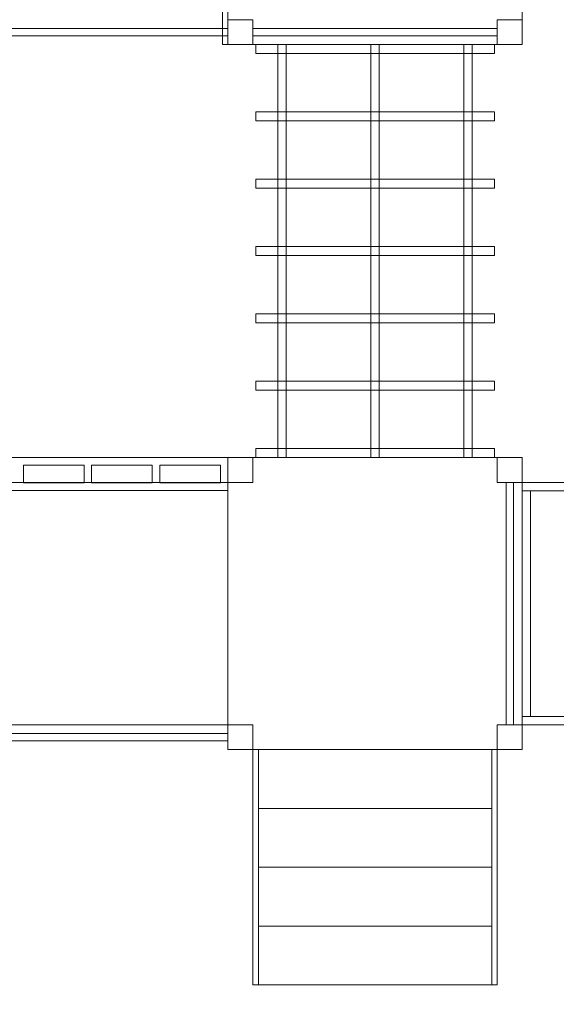
# Model space of a CAD drawing. Units: centimetres. Extents: x -13.6 to -4.4, y -1.3 to 9.5.
# Drawn here: x -9.7 to -7.8, y 2 to 5.5 of the extents above; entities that cross this region are included whole.
import ezdxf

# ---------------------------------------------------------------- set-up
doc = ezdxf.new("R2010")
doc.units = ezdxf.units.CM
doc.header["$MEASUREMENT"] = 0
doc.layers.add('Layer 1', color=7, linetype='Continuous')

msp = doc.modelspace()

# ---------------------------------------------------------------- linework, layer by layer
at = {"layer": 'Layer 1', "color": 242, "lineweight": 9}
msp.add_open_spline([(-11.89223, 7.73192), (-11.89223, 7.73192), (-10.70978, 7.73192), (-10.70978, 7.73192), (-10.70978, 7.73192), (-10.49686, 8.75922), (-9.53626, 9.53458), (-8.38325, 9.53458), (-8.38325, 9.53458), (-7.51344, 9.53458), (-6.75318, 9.09327), (-6.34071, 8.43549), (-6.34071, 8.43549), (-5.25164, 8.23372), (-4.43009, 7.32966), (-4.43009, 6.24475), (-4.43009, 6.24475), (-4.43009, 5.73042), (-4.61482, 5.2568), (-4.92506, 4.87928), (-4.92506, 4.87928), (-4.75053, 4.63006), (-4.64889, 4.33159), (-4.64889, 4.01077), (-4.64889, 4.01077), (-4.64889, 3.62685), (-4.64889, 3.28962), (-4.64889, 2.90569), (-4.64889, 2.90569), (-4.64889, 2.08328), (-5.31648, 1.40752), (-6.16896, 1.33279), (-6.16896, 1.33279), (-6.37056, 0.67332), (-7.01599, 0.19072), (-7.78095, 0.19072), (-7.78095, 0.19072), (-8.48026, 0.19072), (-9.17959, 0.19072), (-9.8789, 0.19072), (-9.8789, 0.19072), (-9.8789, 0.19072), (-9.8789, -0.22146), (-9.8789, -0.22146), (-9.8789, -0.22146), (-9.8789, -0.22146), (-9.8789, -0.3395), (-9.8789, -0.3395), (-9.8789, -0.3395), (-9.8789, -0.8895), (-10.32889, -1.3395), (-10.8789, -1.3395), (-10.8789, -1.3395), (-10.8789, -1.3395), (-11.353, -1.3395), (-11.353, -1.3395), (-11.353, -1.3395), (-11.90301, -1.3395), (-12.353, -0.8895), (-12.353, -0.3395), (-12.353, -0.3395), (-12.353, -0.3395), (-12.353, -0.22146), (-12.353, -0.22146), (-12.353, -0.22146), (-12.353, -0.22146), (-12.353, 1.21272), (-12.353, 1.21272), (-12.353, 1.21272), (-12.353, 1.21272), (-12.353, 1.54154), (-12.353, 1.54154), (-12.353, 1.54154), (-13.37574, 1.6245), (-13.59509, 2.3203), (-13.59509, 2.89323), (-13.59509, 2.89323), (-13.59509, 4.02109), (-13.56959, 5.01805), (-13.56959, 6.15204), (-13.56959, 6.15204), (-13.56959, 7.02443), (-12.81846, 7.73192), (-11.89223, 7.73192)], degree=3, knots=[0, 0, 0, 0, 0.0454545, 0.0454545, 0.0454545, 0.0454545, 0.0909091, 0.0909091, 0.0909091, 0.0909091, 0.1363636, 0.1363636, 0.1363636, 0.1363636, 0.1818182, 0.1818182, 0.1818182, 0.1818182, 0.2272727, 0.2272727, 0.2272727, 0.2272727, 0.2727273, 0.2727273, 0.2727273, 0.2727273, 0.3181818, 0.3181818, 0.3181818, 0.3181818, 0.3636364, 0.3636364, 0.3636364, 0.3636364, 0.4090909, 0.4090909, 0.4090909, 0.4090909, 0.4545455, 0.4545455, 0.4545455, 0.4545455, 0.5, 0.5, 0.5, 0.5, 0.5454545, 0.5454545, 0.5454545, 0.5454545, 0.5909091, 0.5909091, 0.5909091, 0.5909091, 0.6363636, 0.6363636, 0.6363636, 0.6363636, 0.6818182, 0.6818182, 0.6818182, 0.6818182, 0.7272727, 0.7272727, 0.7272727, 0.7272727, 0.7727273, 0.7727273, 0.7727273, 0.7727273, 0.8181818, 0.8181818, 0.8181818, 0.8181818, 0.8636364, 0.8636364, 0.8636364, 0.8636364, 0.9090909, 0.9090909, 0.9090909, 0.9090909, 1, 1, 1, 1], dxfattribs=at)
at = {"layer": 'Layer 1', "color": 7, "lineweight": 9}
for points, knots in [([(-9.02735, 5.45354), (-9.02735, 5.45354), (-9.00756, 5.45354), (-9.00756, 5.45354), (-9.00756, 5.45354), (-9.00756, 5.45354), (-9.00756, 6.49407), (-9.00756, 6.49407), (-9.00756, 6.49407), (-9.00756, 6.49407), (-9.02735, 6.49407), (-9.02735, 6.49407), (-9.02735, 6.49407), (-9.02735, 6.49407), (-9.02735, 5.45354), (-9.02735, 5.45354)], [0, 0, 0, 0, 0.2, 0.2, 0.2, 0.2, 0.4, 0.4, 0.4, 0.4, 0.6, 0.6, 0.6, 0.6, 1, 1, 1, 1]), ([(-9.00756, 5.45354), (-9.00756, 5.45354), (-9.00756, 6.49406), (-9.00756, 6.49406), (-9.00756, 6.49406), (-9.00756, 6.49406), (-7.95824, 6.49406), (-7.95824, 6.49406), (-7.95824, 6.49406), (-7.95824, 6.49406), (-7.95824, 5.45354), (-7.95824, 5.45354), (-7.95824, 5.45354), (-7.95824, 5.45354), (-9.00756, 5.45354), (-9.00756, 5.45354)], [0, 0, 0, 0, 0.2, 0.2, 0.2, 0.2, 0.4, 0.4, 0.4, 0.4, 0.6, 0.6, 0.6, 0.6, 1, 1, 1, 1]), ([(-9.00756, 5.51097), (-9.00756, 5.51097), (-9.00756, 5.48447), (-9.00756, 5.48447), (-9.00756, 5.48447), (-9.00756, 5.48447), (-10.49243, 5.48447), (-10.49243, 5.48447), (-10.49243, 5.48447), (-10.49243, 5.48447), (-10.49243, 5.51097), (-10.49243, 5.51097), (-10.49243, 5.51097), (-10.49243, 5.51097), (-9.00756, 5.51097), (-9.00756, 5.51097)], [0, 0, 0, 0, 0.2, 0.2, 0.2, 0.2, 0.4, 0.4, 0.4, 0.4, 0.6, 0.6, 0.6, 0.6, 1, 1, 1, 1]), ([(-9.00756, 5.45354), (-9.00756, 5.45354), (-9.00756, 5.54189), (-9.00756, 5.54189), (-9.00756, 5.54189), (-9.00756, 5.54189), (-8.91846, 5.54189), (-8.91846, 5.54189), (-8.91846, 5.54189), (-8.91846, 5.54189), (-8.91846, 5.45354), (-8.91846, 5.45354), (-8.91846, 5.45354), (-8.91846, 5.45354), (-9.00756, 5.45354), (-9.00756, 5.45354)], [0, 0, 0, 0, 0.2, 0.2, 0.2, 0.2, 0.4, 0.4, 0.4, 0.4, 0.6, 0.6, 0.6, 0.6, 1, 1, 1, 1]), ([(-8.04734, 5.51097), (-8.04734, 5.51097), (-8.04734, 5.48447), (-8.04734, 5.48447), (-8.04734, 5.48447), (-8.04734, 5.48447), (-8.91846, 5.48447), (-8.91846, 5.48447), (-8.91846, 5.48447), (-8.91846, 5.48447), (-8.91846, 5.51097), (-8.91846, 5.51097), (-8.91846, 5.51097), (-8.91846, 5.51097), (-8.04734, 5.51097), (-8.04734, 5.51097)], [0, 0, 0, 0, 0.2, 0.2, 0.2, 0.2, 0.4, 0.4, 0.4, 0.4, 0.6, 0.6, 0.6, 0.6, 1, 1, 1, 1]), ([(-8.04734, 5.45354), (-8.04734, 5.45354), (-8.04734, 5.54189), (-8.04734, 5.54189), (-8.04734, 5.54189), (-8.04734, 5.54189), (-7.95824, 5.54189), (-7.95824, 5.54189), (-7.95824, 5.54189), (-7.95824, 5.54189), (-7.95824, 5.45354), (-7.95824, 5.45354), (-7.95824, 5.45354), (-7.95824, 5.45354), (-8.04734, 5.45354), (-8.04734, 5.45354)], [0, 0, 0, 0, 0.2, 0.2, 0.2, 0.2, 0.4, 0.4, 0.4, 0.4, 0.6, 0.6, 0.6, 0.6, 1, 1, 1, 1]), ([(-8.90856, 5.42115), (-8.90856, 5.42115), (-8.90856, 5.45354), (-8.90856, 5.45354), (-8.90856, 5.45354), (-8.90856, 5.45354), (-8.05724, 5.45354), (-8.05724, 5.45354), (-8.05724, 5.45354), (-8.05724, 5.45354), (-8.05724, 5.42115), (-8.05724, 5.42115), (-8.05724, 5.42115), (-8.05724, 5.42115), (-8.90856, 5.42115), (-8.90856, 5.42115)], [0, 0, 0, 0, 0.2, 0.2, 0.2, 0.2, 0.4, 0.4, 0.4, 0.4, 0.6, 0.6, 0.6, 0.6, 1, 1, 1, 1]), ([(-8.82937, 3.9811), (-8.82937, 3.9811), (-8.82937, 5.45354), (-8.82937, 5.45354), (-8.82937, 5.45354), (-8.82937, 5.45354), (-8.79968, 5.45354), (-8.79968, 5.45354), (-8.79968, 5.45354), (-8.79968, 5.45354), (-8.79968, 3.9811), (-8.79968, 3.9811), (-8.79968, 3.9811), (-8.79968, 3.9811), (-8.82937, 3.9811), (-8.82937, 3.9811)], [0, 0, 0, 0, 0.2, 0.2, 0.2, 0.2, 0.4, 0.4, 0.4, 0.4, 0.6, 0.6, 0.6, 0.6, 1, 1, 1, 1]), ([(-8.49775, 3.98109), (-8.49775, 3.98109), (-8.49775, 5.45354), (-8.49775, 5.45354), (-8.49775, 5.45354), (-8.49775, 5.45354), (-8.46805, 5.45354), (-8.46805, 5.45354), (-8.46805, 5.45354), (-8.46805, 5.45354), (-8.46805, 3.98109), (-8.46805, 3.98109), (-8.46805, 3.98109), (-8.46805, 3.98109), (-8.49775, 3.98109), (-8.49775, 3.98109)], [0, 0, 0, 0, 0.2, 0.2, 0.2, 0.2, 0.4, 0.4, 0.4, 0.4, 0.6, 0.6, 0.6, 0.6, 1, 1, 1, 1]), ([(-8.16613, 3.9811), (-8.16613, 3.9811), (-8.16613, 5.45354), (-8.16613, 5.45354), (-8.16613, 5.45354), (-8.16613, 5.45354), (-8.13643, 5.45354), (-8.13643, 5.45354), (-8.13643, 5.45354), (-8.13643, 5.45354), (-8.13643, 3.9811), (-8.13643, 3.9811), (-8.13643, 3.9811), (-8.13643, 3.9811), (-8.16613, 3.9811), (-8.16613, 3.9811)], [0, 0, 0, 0, 0.2, 0.2, 0.2, 0.2, 0.4, 0.4, 0.4, 0.4, 0.6, 0.6, 0.6, 0.6, 1, 1, 1, 1]), ([(-8.90856, 5.18114), (-8.90856, 5.18114), (-8.90856, 5.21354), (-8.90856, 5.21354), (-8.90856, 5.21354), (-8.90856, 5.21354), (-8.05724, 5.21354), (-8.05724, 5.21354), (-8.05724, 5.21354), (-8.05724, 5.21354), (-8.05724, 5.18114), (-8.05724, 5.18114), (-8.05724, 5.18114), (-8.05724, 5.18114), (-8.90856, 5.18114), (-8.90856, 5.18114)], [0, 0, 0, 0, 0.2, 0.2, 0.2, 0.2, 0.4, 0.4, 0.4, 0.4, 0.6, 0.6, 0.6, 0.6, 1, 1, 1, 1]), ([(-8.90856, 4.94113), (-8.90856, 4.94113), (-8.90856, 4.97353), (-8.90856, 4.97353), (-8.90856, 4.97353), (-8.90856, 4.97353), (-8.05724, 4.97353), (-8.05724, 4.97353), (-8.05724, 4.97353), (-8.05724, 4.97353), (-8.05724, 4.94113), (-8.05724, 4.94113), (-8.05724, 4.94113), (-8.05724, 4.94113), (-8.90856, 4.94113), (-8.90856, 4.94113)], [0, 0, 0, 0, 0.2, 0.2, 0.2, 0.2, 0.4, 0.4, 0.4, 0.4, 0.6, 0.6, 0.6, 0.6, 1, 1, 1, 1]), ([(-8.90856, 4.70112), (-8.90856, 4.70112), (-8.90856, 4.73352), (-8.90856, 4.73352), (-8.90856, 4.73352), (-8.90856, 4.73352), (-8.05724, 4.73352), (-8.05724, 4.73352), (-8.05724, 4.73352), (-8.05724, 4.73352), (-8.05724, 4.70112), (-8.05724, 4.70112), (-8.05724, 4.70112), (-8.05724, 4.70112), (-8.90856, 4.70112), (-8.90856, 4.70112)], [0, 0, 0, 0, 0.2, 0.2, 0.2, 0.2, 0.4, 0.4, 0.4, 0.4, 0.6, 0.6, 0.6, 0.6, 1, 1, 1, 1]), ([(-8.90856, 4.46112), (-8.90856, 4.46112), (-8.90856, 4.49351), (-8.90856, 4.49351), (-8.90856, 4.49351), (-8.90856, 4.49351), (-8.05724, 4.49351), (-8.05724, 4.49351), (-8.05724, 4.49351), (-8.05724, 4.49351), (-8.05724, 4.46112), (-8.05724, 4.46112), (-8.05724, 4.46112), (-8.05724, 4.46112), (-8.90856, 4.46112), (-8.90856, 4.46112)], [0, 0, 0, 0, 0.2, 0.2, 0.2, 0.2, 0.4, 0.4, 0.4, 0.4, 0.6, 0.6, 0.6, 0.6, 1, 1, 1, 1]), ([(-8.90856, 4.22111), (-8.90856, 4.22111), (-8.90856, 4.2535), (-8.90856, 4.2535), (-8.90856, 4.2535), (-8.90856, 4.2535), (-8.05724, 4.2535), (-8.05724, 4.2535), (-8.05724, 4.2535), (-8.05724, 4.2535), (-8.05724, 4.22111), (-8.05724, 4.22111), (-8.05724, 4.22111), (-8.05724, 4.22111), (-8.90856, 4.22111), (-8.90856, 4.22111)], [0, 0, 0, 0, 0.2, 0.2, 0.2, 0.2, 0.4, 0.4, 0.4, 0.4, 0.6, 0.6, 0.6, 0.6, 1, 1, 1, 1]), ([(-8.90856, 3.9811), (-8.90856, 3.9811), (-8.90856, 4.01349), (-8.90856, 4.01349), (-8.90856, 4.01349), (-8.90856, 4.01349), (-8.05724, 4.01349), (-8.05724, 4.01349), (-8.05724, 4.01349), (-8.05724, 4.01349), (-8.05724, 3.9811), (-8.05724, 3.9811), (-8.05724, 3.9811), (-8.05724, 3.9811), (-8.90856, 3.9811), (-8.90856, 3.9811)], [0, 0, 0, 0, 0.2, 0.2, 0.2, 0.2, 0.4, 0.4, 0.4, 0.4, 0.6, 0.6, 0.6, 0.6, 1, 1, 1, 1]), ([(-9.00756, 3.95459), (-9.00756, 3.95459), (-9.00756, 3.9811), (-9.00756, 3.9811), (-9.00756, 3.9811), (-9.00756, 3.9811), (-10.49243, 3.9811), (-10.49243, 3.9811), (-10.49243, 3.9811), (-10.49243, 3.9811), (-10.49243, 3.95459), (-10.49243, 3.95459), (-10.49243, 3.95459), (-10.49243, 3.95459), (-10.24941, 3.95459), (-10.24941, 3.95459), (-10.24941, 3.95459), (-10.24941, 3.95459), (-10.24941, 3.89083), (-10.24941, 3.89083), (-10.24941, 3.89083), (-10.24941, 3.89083), (-10.46571, 3.89083), (-10.46571, 3.89083), (-10.46571, 3.89083), (-10.46571, 3.89083), (-10.46571, 3.95459), (-10.46571, 3.95459), (-10.46571, 3.95459), (-10.46571, 3.95459), (-10.49243, 3.95459), (-10.49243, 3.95459), (-10.49243, 3.95459), (-10.49243, 3.95459), (-10.49243, 3.89083), (-10.49243, 3.89083), (-10.49243, 3.89083), (-10.49243, 3.89083), (-10.49243, 3.87738), (-10.49243, 3.87738), (-10.49243, 3.87738), (-10.49243, 3.87738), (-10.49243, 3.86432), (-10.49243, 3.86432), (-10.49243, 3.86432), (-10.49243, 3.86432), (-9.00756, 3.86432), (-9.00756, 3.86432), (-9.00756, 3.86432), (-9.00756, 3.86432), (-9.00756, 3.87739), (-9.00756, 3.87739), (-9.00756, 3.87739), (-9.00756, 3.87739), (-9.00756, 3.89083), (-9.00756, 3.89083), (-9.00756, 3.89083), (-9.00756, 3.89083), (-9.00756, 3.95459), (-9.00756, 3.95459)], [0, 0, 0, 0, 0.0625, 0.0625, 0.0625, 0.0625, 0.125, 0.125, 0.125, 0.125, 0.1875, 0.1875, 0.1875, 0.1875, 0.25, 0.25, 0.25, 0.25, 0.3125, 0.3125, 0.3125, 0.3125, 0.375, 0.375, 0.375, 0.375, 0.4375, 0.4375, 0.4375, 0.4375, 0.5, 0.5, 0.5, 0.5, 0.5625, 0.5625, 0.5625, 0.5625, 0.625, 0.625, 0.625, 0.625, 0.6875, 0.6875, 0.6875, 0.6875, 0.75, 0.75, 0.75, 0.75, 0.8125, 0.8125, 0.8125, 0.8125, 0.875, 0.875, 0.875, 0.875, 1, 1, 1, 1]), ([(-9.00756, 3.89275), (-9.00756, 3.89275), (-9.00756, 3.9811), (-9.00756, 3.9811), (-9.00756, 3.9811), (-9.00756, 3.9811), (-8.91846, 3.9811), (-8.91846, 3.9811), (-8.91846, 3.9811), (-8.91846, 3.9811), (-8.91846, 3.89275), (-8.91846, 3.89275), (-8.91846, 3.89275), (-8.91846, 3.89275), (-9.00756, 3.89275), (-9.00756, 3.89275)], [0, 0, 0, 0, 0.2, 0.2, 0.2, 0.2, 0.4, 0.4, 0.4, 0.4, 0.6, 0.6, 0.6, 0.6, 1, 1, 1, 1]), ([(-9.00756, 2.94057), (-9.00756, 2.94057), (-9.00756, 3.98109), (-9.00756, 3.98109), (-9.00756, 3.98109), (-9.00756, 3.98109), (-7.95824, 3.98109), (-7.95824, 3.98109), (-7.95824, 3.98109), (-7.95824, 3.98109), (-7.95824, 2.94057), (-7.95824, 2.94057), (-7.95824, 2.94057), (-7.95824, 2.94057), (-9.00756, 2.94057), (-9.00756, 2.94057)], [0, 0, 0, 0, 0.2, 0.2, 0.2, 0.2, 0.4, 0.4, 0.4, 0.4, 0.6, 0.6, 0.6, 0.6, 1, 1, 1, 1]), ([(-8.04734, 3.89275), (-8.04734, 3.89275), (-8.04734, 3.9811), (-8.04734, 3.9811), (-8.04734, 3.9811), (-8.04734, 3.9811), (-7.95824, 3.9811), (-7.95824, 3.9811), (-7.95824, 3.9811), (-7.95824, 3.9811), (-7.95824, 3.89275), (-7.95824, 3.89275), (-7.95824, 3.89275), (-7.95824, 3.89275), (-8.04734, 3.89275), (-8.04734, 3.89275)], [0, 0, 0, 0, 0.2, 0.2, 0.2, 0.2, 0.4, 0.4, 0.4, 0.4, 0.6, 0.6, 0.6, 0.6, 1, 1, 1, 1]), ([(-9.52033, 3.89083), (-9.52033, 3.89083), (-9.73663, 3.89083), (-9.73663, 3.89083), (-9.73663, 3.89083), (-9.73663, 3.89083), (-9.73663, 3.95459), (-9.73663, 3.95459), (-9.73663, 3.95459), (-9.73663, 3.95459), (-9.52033, 3.95459), (-9.52033, 3.95459), (-9.52033, 3.95459), (-9.52033, 3.95459), (-9.52033, 3.89083), (-9.52033, 3.89083)], [0, 0, 0, 0, 0.2, 0.2, 0.2, 0.2, 0.4, 0.4, 0.4, 0.4, 0.6, 0.6, 0.6, 0.6, 1, 1, 1, 1]), ([(-9.27731, 3.89083), (-9.27731, 3.89083), (-9.49361, 3.89083), (-9.49361, 3.89083), (-9.49361, 3.89083), (-9.49361, 3.89083), (-9.49361, 3.95459), (-9.49361, 3.95459), (-9.49361, 3.95459), (-9.49361, 3.95459), (-9.27731, 3.95459), (-9.27731, 3.95459), (-9.27731, 3.95459), (-9.27731, 3.95459), (-9.27731, 3.89083), (-9.27731, 3.89083)], [0, 0, 0, 0, 0.2, 0.2, 0.2, 0.2, 0.4, 0.4, 0.4, 0.4, 0.6, 0.6, 0.6, 0.6, 1, 1, 1, 1]), ([(-9.03428, 3.89083), (-9.03428, 3.89083), (-9.25058, 3.89083), (-9.25058, 3.89083), (-9.25058, 3.89083), (-9.25058, 3.89083), (-9.25058, 3.95459), (-9.25058, 3.95459), (-9.25058, 3.95459), (-9.25058, 3.95459), (-9.03428, 3.95459), (-9.03428, 3.95459), (-9.03428, 3.95459), (-9.03428, 3.95459), (-9.03428, 3.89083), (-9.03428, 3.89083)], [0, 0, 0, 0, 0.2, 0.2, 0.2, 0.2, 0.4, 0.4, 0.4, 0.4, 0.6, 0.6, 0.6, 0.6, 1, 1, 1, 1]), ([(-9.00756, 3.89275), (-9.00756, 3.89275), (-9.00756, 3.02892), (-9.00756, 3.02892), (-9.00756, 3.02892), (-9.00756, 3.02892), (-10.49243, 3.02892), (-10.49243, 3.02892), (-10.49243, 3.02892), (-10.49243, 3.02892), (-10.49243, 3.89275), (-10.49243, 3.89275), (-10.49243, 3.89275), (-10.49243, 3.89275), (-9.00756, 3.89275), (-9.00756, 3.89275)], [0, 0, 0, 0, 0.2, 0.2, 0.2, 0.2, 0.4, 0.4, 0.4, 0.4, 0.6, 0.6, 0.6, 0.6, 1, 1, 1, 1]), ([(-8.01615, 3.02892), (-8.01615, 3.02892), (-7.98942, 3.02892), (-7.98942, 3.02892), (-7.98942, 3.02892), (-7.98942, 3.02892), (-7.98942, 3.89275), (-7.98942, 3.89275), (-7.98942, 3.89275), (-7.98942, 3.89275), (-8.01615, 3.89275), (-8.01615, 3.89275), (-8.01615, 3.89275), (-8.01615, 3.89275), (-8.01615, 3.02892), (-8.01615, 3.02892)], [0, 0, 0, 0, 0.2, 0.2, 0.2, 0.2, 0.4, 0.4, 0.4, 0.4, 0.6, 0.6, 0.6, 0.6, 1, 1, 1, 1]), ([(-7.95824, 3.89275), (-7.95824, 3.89275), (-6.65155, 3.89275), (-6.65155, 3.89275), (-6.65155, 3.89275), (-6.65155, 3.89275), (-6.65155, 3.8633), (-6.65155, 3.8633), (-6.65155, 3.8633), (-6.65155, 3.8633), (-7.95824, 3.8633), (-7.95824, 3.8633), (-7.95824, 3.8633), (-7.95824, 3.8633), (-7.95824, 3.89275), (-7.95824, 3.89275)], [0, 0, 0, 0, 0.2, 0.2, 0.2, 0.2, 0.4, 0.4, 0.4, 0.4, 0.6, 0.6, 0.6, 0.6, 1, 1, 1, 1]), ([(-7.95824, 3.02892), (-7.95824, 3.02892), (-7.95824, 3.89063), (-7.95824, 3.89063), (-7.95824, 3.89063), (-7.95824, 3.89063), (-7.95823, 3.89063), (-7.95823, 3.89063), (-7.95823, 3.89063), (-7.95823, 3.89063), (-7.95823, 3.8633), (-7.95823, 3.8633), (-7.95823, 3.8633), (-7.95823, 3.8633), (-7.92854, 3.8633), (-7.92854, 3.8633), (-7.92854, 3.8633), (-7.92854, 3.8633), (-7.92854, 3.05837), (-7.92854, 3.05837), (-7.92854, 3.05837), (-7.92854, 3.05837), (-7.95823, 3.05837), (-7.95823, 3.05837), (-7.95823, 3.05837), (-7.95823, 3.05837), (-7.95823, 3.02892), (-7.95823, 3.02892), (-7.95823, 3.02892), (-7.95823, 3.02892), (-7.95824, 3.02892), (-7.95824, 3.02892)], [0, 0, 0, 0, 0.1111111, 0.1111111, 0.1111111, 0.1111111, 0.2222222, 0.2222222, 0.2222222, 0.2222222, 0.3333333, 0.3333333, 0.3333333, 0.3333333, 0.4444444, 0.4444444, 0.4444444, 0.4444444, 0.5555556, 0.5555556, 0.5555556, 0.5555556, 0.6666667, 0.6666667, 0.6666667, 0.6666667, 0.7777778, 0.7777778, 0.7777778, 0.7777778, 1, 1, 1, 1]), ([(-7.95824, 3.05837), (-7.95824, 3.05837), (-6.65155, 3.05837), (-6.65155, 3.05837), (-6.65155, 3.05837), (-6.65155, 3.05837), (-6.65155, 3.02892), (-6.65155, 3.02892), (-6.65155, 3.02892), (-6.65155, 3.02892), (-7.95824, 3.02892), (-7.95824, 3.02892), (-7.95824, 3.02892), (-7.95824, 3.02892), (-7.95824, 3.05837), (-7.95824, 3.05837)], [0, 0, 0, 0, 0.2, 0.2, 0.2, 0.2, 0.4, 0.4, 0.4, 0.4, 0.6, 0.6, 0.6, 0.6, 1, 1, 1, 1]), ([(-9.00756, 2.94057), (-9.00756, 2.94057), (-9.00756, 3.02892), (-9.00756, 3.02892), (-9.00756, 3.02892), (-9.00756, 3.02892), (-8.91846, 3.02892), (-8.91846, 3.02892), (-8.91846, 3.02892), (-8.91846, 3.02892), (-8.91846, 2.94057), (-8.91846, 2.94057), (-8.91846, 2.94057), (-8.91846, 2.94057), (-9.00756, 2.94057), (-9.00756, 2.94057)], [0, 0, 0, 0, 0.2, 0.2, 0.2, 0.2, 0.4, 0.4, 0.4, 0.4, 0.6, 0.6, 0.6, 0.6, 1, 1, 1, 1]), ([(-8.04734, 2.94057), (-8.04734, 2.94057), (-8.04734, 3.02892), (-8.04734, 3.02892), (-8.04734, 3.02892), (-8.04734, 3.02892), (-7.95824, 3.02892), (-7.95824, 3.02892), (-7.95824, 3.02892), (-7.95824, 3.02892), (-7.95824, 2.94057), (-7.95824, 2.94057), (-7.95824, 2.94057), (-7.95824, 2.94057), (-8.04734, 2.94057), (-8.04734, 2.94057)], [0, 0, 0, 0, 0.2, 0.2, 0.2, 0.2, 0.4, 0.4, 0.4, 0.4, 0.6, 0.6, 0.6, 0.6, 1, 1, 1, 1]), ([(-9.00756, 2.97149), (-9.00756, 2.97149), (-9.00756, 2.998), (-9.00756, 2.998), (-9.00756, 2.998), (-9.00756, 2.998), (-10.49243, 2.998), (-10.49243, 2.998), (-10.49243, 2.998), (-10.49243, 2.998), (-10.49243, 2.97149), (-10.49243, 2.97149), (-10.49243, 2.97149), (-10.49243, 2.97149), (-9.00756, 2.97149), (-9.00756, 2.97149)], [0, 0, 0, 0, 0.2, 0.2, 0.2, 0.2, 0.4, 0.4, 0.4, 0.4, 0.6, 0.6, 0.6, 0.6, 1, 1, 1, 1]), ([(-8.89867, 2.94057), (-8.89867, 2.94057), (-8.89867, 2.10171), (-8.89867, 2.10171), (-8.89867, 2.10171), (-8.89867, 2.10171), (-8.91846, 2.10171), (-8.91846, 2.10171), (-8.91846, 2.10171), (-8.91846, 2.10171), (-8.91846, 2.94057), (-8.91846, 2.94057), (-8.91846, 2.94057), (-8.91846, 2.94057), (-8.89867, 2.94057), (-8.89867, 2.94057)], [0, 0, 0, 0, 0.2, 0.2, 0.2, 0.2, 0.4, 0.4, 0.4, 0.4, 0.6, 0.6, 0.6, 0.6, 1, 1, 1, 1]), ([(-8.06713, 2.94057), (-8.06713, 2.94057), (-8.06713, 2.73085), (-8.06713, 2.73085), (-8.06713, 2.73085), (-8.06713, 2.73085), (-8.89866, 2.73085), (-8.89866, 2.73085), (-8.89866, 2.73085), (-8.89866, 2.73085), (-8.89866, 2.94057), (-8.89866, 2.94057), (-8.89866, 2.94057), (-8.89866, 2.94057), (-8.06713, 2.94057), (-8.06713, 2.94057)], [0, 0, 0, 0, 0.2, 0.2, 0.2, 0.2, 0.4, 0.4, 0.4, 0.4, 0.6, 0.6, 0.6, 0.6, 1, 1, 1, 1]), ([(-8.04734, 2.94057), (-8.04734, 2.94057), (-8.04734, 2.10171), (-8.04734, 2.10171), (-8.04734, 2.10171), (-8.04734, 2.10171), (-8.06713, 2.10171), (-8.06713, 2.10171), (-8.06713, 2.10171), (-8.06713, 2.10171), (-8.06713, 2.94057), (-8.06713, 2.94057), (-8.06713, 2.94057), (-8.06713, 2.94057), (-8.04734, 2.94057), (-8.04734, 2.94057)], [0, 0, 0, 0, 0.2, 0.2, 0.2, 0.2, 0.4, 0.4, 0.4, 0.4, 0.6, 0.6, 0.6, 0.6, 1, 1, 1, 1]), ([(-8.06713, 2.73086), (-8.06713, 2.73086), (-8.06713, 2.52114), (-8.06713, 2.52114), (-8.06713, 2.52114), (-8.06713, 2.52114), (-8.89866, 2.52114), (-8.89866, 2.52114), (-8.89866, 2.52114), (-8.89866, 2.52114), (-8.89866, 2.73086), (-8.89866, 2.73086), (-8.89866, 2.73086), (-8.89866, 2.73086), (-8.06713, 2.73086), (-8.06713, 2.73086)], [0, 0, 0, 0, 0.2, 0.2, 0.2, 0.2, 0.4, 0.4, 0.4, 0.4, 0.6, 0.6, 0.6, 0.6, 1, 1, 1, 1]), ([(-8.06713, 2.52114), (-8.06713, 2.52114), (-8.06713, 2.31142), (-8.06713, 2.31142), (-8.06713, 2.31142), (-8.06713, 2.31142), (-8.89866, 2.31142), (-8.89866, 2.31142), (-8.89866, 2.31142), (-8.89866, 2.31142), (-8.89866, 2.52114), (-8.89866, 2.52114), (-8.89866, 2.52114), (-8.89866, 2.52114), (-8.06713, 2.52114), (-8.06713, 2.52114)], [0, 0, 0, 0, 0.2, 0.2, 0.2, 0.2, 0.4, 0.4, 0.4, 0.4, 0.6, 0.6, 0.6, 0.6, 1, 1, 1, 1]), ([(-8.06713, 2.31143), (-8.06713, 2.31143), (-8.06713, 2.10171), (-8.06713, 2.10171), (-8.06713, 2.10171), (-8.06713, 2.10171), (-8.89866, 2.10171), (-8.89866, 2.10171), (-8.89866, 2.10171), (-8.89866, 2.10171), (-8.89866, 2.31143), (-8.89866, 2.31143), (-8.89866, 2.31143), (-8.89866, 2.31143), (-8.06713, 2.31143), (-8.06713, 2.31143)], [0, 0, 0, 0, 0.2, 0.2, 0.2, 0.2, 0.4, 0.4, 0.4, 0.4, 0.6, 0.6, 0.6, 0.6, 1, 1, 1, 1])]:
    msp.add_open_spline(points, degree=3, knots=knots, dxfattribs=at)

doc.saveas('drawing.dxf')
